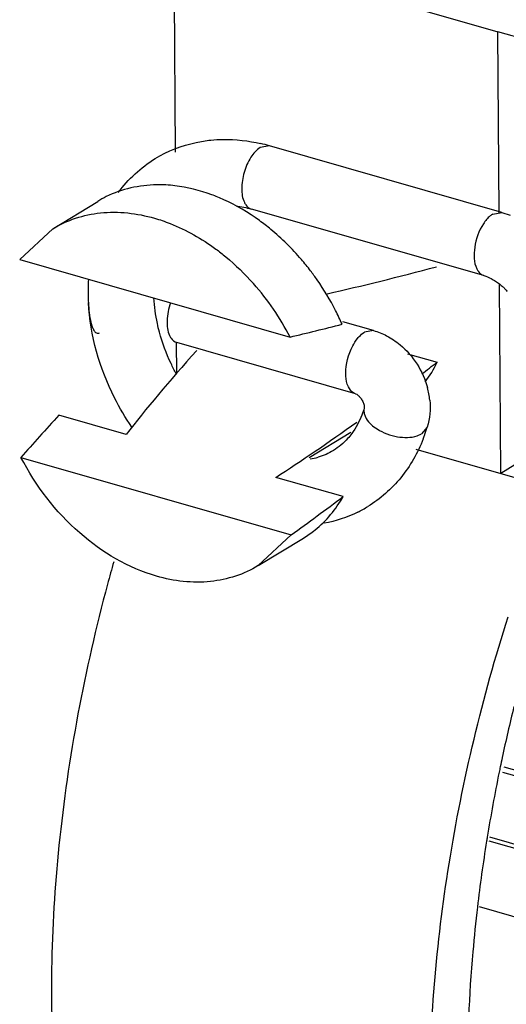
# Paper-space layout '10001861462_2_3' of a CAD drawing. Units: inches. Extents: x 0 to 34, y 0 to 22.
# Drawn here: x 27.5 to 27.8, y 13.8 to 14.2 of the extents above; entities that cross this region are included whole.
import ezdxf

# ---------------------------------------------------------------- set-up
doc = ezdxf.new("R2010")
doc.units = ezdxf.units.IN
doc.header["$LTSCALE"] = 1.87
doc.header["$MEASUREMENT"] = 0
doc.layers.get('0').update_dxf_attribs({"linetype": 'CONTINUOUS'})

psp = doc.layouts.new('10001861462_2_3')

# ---------------------------------------------------------------- linework, layer by layer
at = {"color": 7, "linetype": 'CONTINUOUS'}
for p, q in [((27.6070923558, 14.2396653267), (27.6076904153, 14.1439680117)), ((27.7531344675, 14.1168800993), (27.7526275973, 14.1979859611)), ((28.0730961989, 14.1062079978), (27.7526275973, 14.1979859611)), ((27.7544198046, 14.116888132), (27.6501195482, 14.1467583441)), ((27.5528018018, 14.1094982149), (27.5730067979, 14.1218265916)), ((27.7462903135, 14.0885017247), (27.6419900571, 14.1183719368)), ((27.7544198046, 14.116888132), (27.7581332789, 14.115632144)), ((27.5379908235, 14.0956385397), (27.5528304371, 14.1095124678)), ((27.5379908235, 14.0956385397), (27.6593366964, 14.0608866888)), ((27.7538668531, 13.9996888517), (27.7533359267, 14.0846439982)), ((27.6968322198, 14.0638331931), (27.6830045653, 14.0677932502)), ((27.6082250239, 14.058423651), (27.6083101937, 14.0447953766)), ((27.6887027287, 14.0354467858), (27.6084672484, 14.0584251648)), ((27.7120165465, 14.0534025816), (27.7252997345, 14.0495984524)), ((27.5858396094, 14.0171044203), (27.5556131752, 14.0257608707)), ((27.6679375646, 14.0067993312), (27.6865933517, 14.0181824351)), ((27.7157312011, 14.0106103974), (27.7781227267, 13.9927422908)), ((27.5385455559, 14.0068741177), (27.6598914288, 13.9721222668)), ((27.7707043498, 14.009962499), (27.7538668531, 13.9996888517)), ((27.6831629322, 13.9892323095), (27.652936498, 13.99788876)), ((27.6598914288, 13.9721222668), (27.645057444, 13.9582498686)), ((27.6450804505, 13.9582625916), (27.6652854466, 13.9705909683)), ((27.7547248913, 13.8655131029), (27.8917083957, 13.8262828415)), ((27.7552141481, 13.8679282551), (27.8885682833, 13.829737397)), ((27.7484764109, 13.8346682935), (27.8879921353, 13.7947128378)), ((27.7488439765, 13.8364827332), (27.8835789046, 13.7978964342)), ((27.7441732679, 13.8051860708), (27.8798626442, 13.7663264305))]:
    psp.add_line(p, q, dxfattribs=at)
at = {"color": 9, "linetype": 'CONTINUOUS'}
for p, q in [((27.6070923558, 14.2396653267), (27.7526275973, 14.1979859611)), ((27.6501195482, 14.1467583441), (27.6459710692, 14.1459635938)), ((27.7502713255, 14.1160933817), (27.7544198046, 14.116888132)), ((27.6968322198, 14.0638331931), (27.6926837407, 14.0630384428)), ((27.7209101945, 14.0204795901), (27.7183757101, 14.0174296098)), ((27.7163352906, 14.0165143963), (27.7183757101, 14.0174296098))]:
    psp.add_line(p, q, dxfattribs=at)
at = {"color": 7, "linetype": 'CONTINUOUS'}
for centre, radius, start, end in [((27.6288626263, 14.0725678097), 0.0771757224, 74.0120402816, 77.0816509059), ((27.5986184118, 14.079832075), 0.049188485, 116.2642851124, 121.3949804177), ((27.575024393, 14.0194442218), 0.1175176152, 34.8194842037, 37.2803497436), ((27.5733879235, 14.0183060598), 0.1195109655, 27.1271926135, 34.8194686424), ((27.5540561577, 14.0064719501), 0.1185114156, 27.3323931047, 41.4246810338), ((27.5758742914, 14.0195554881), 0.1167295324, 23.7976113739, 27.130113489), ((27.6870997143, 14.0290891202), 0.0350940793, 5.635795445, 15.0400565763), ((27.6518056077, 14.0414185234), 0.0722072216, 340.0089093266, 343.1430065864), ((27.6531026025, 14.0409541874), 0.0708296321, 338.6259923312, 340.0032055283), ((27.6631857672, 14.0376293558), 0.031904339, 279.2450312492, 285.9749863492), ((27.6644914344, 14.0332764727), 0.0568736828, 296.2952101422, 301.5590066868), ((28.3208894371, 13.7496411026), 0.7699690087, 164.1481229043, 164.922109418), ((28.5008824141, 13.7129184295), 0.7631358427, 166.1950734689, 167.9635105014), ((28.4948638776, 13.7142240887), 0.756977349, 167.965166701, 168.2835150675), ((28.4814297516, 13.7168917907), 0.7432810872, 168.4660388929, 170.751966839), ((28.4929805521, 13.7146153608), 0.7550538084, 168.283566263, 168.4720418094), ((28.4512164341, 13.7217411147), 0.7126808371, 170.8939657136, 173.292783418), ((28.4677751981, 13.7191954659), 0.7294338009, 170.7581977944, 170.9023749149)]:
    psp.add_arc(centre, radius, start, end, dxfattribs=at)
for major_axis, ratio, start_param, end_param in [((0.1972111345, 0.0587047762), 0.1348911592, -2.0345035838, -1.7741098518), ((0.2958167018, 0.0880571643), 0.1348911592, -1.9474513453, -1.8650159701), ((0.1947644272, 0.16763381), 0.1650906172, 2.2189070213, 2.4859795658), ((0.1947644272, 0.16763381), 0.1650906172, -1.9097309308, -1.8742894135), ((0.2921466408, 0.251450715), 0.1650906172, 2.1812430505, 2.2636784257), ((0.1947644272, 0.16763381), 0.1650906172, -2.2699320472, -2.0640157892), ((0.2921466408, 0.251450715), 0.1650906172, 4.2355544001, 4.3179897754)]:
    psp.add_ellipse((27.7570961615, 14.1303810334), major_axis=major_axis, ratio=ratio, start_param=start_param, end_param=end_param, dxfattribs=at)
for points, knots in [([(27.5987661201, 14.1410022808), (27.6043869409, 14.1444439028), (27.6128261149, 14.1477371247), (27.6215532641, 14.1490867866), (27.6237775009, 14.1493107265)], [0, 0, 0, 0, 0.7467238465, 1, 1, 1, 1]), ([(27.6237775009, 14.1493107265), (27.6256125416, 14.1494954815), (27.6330889462, 14.1499155637), (27.6406206094, 14.1490499424), (27.6461162063, 14.1477901873)], [0, 0, 0, 0, 0.246485733, 1, 1, 1, 1]), ([(27.6076660313, 14.1288232298), (27.6049473324, 14.1291433307), (27.5944815833, 14.1297236122), (27.5837945806, 14.1273687013), (27.5768519029, 14.1239424609)], [0, 0, 0, 0, 0.2612206284, 1, 1, 1, 1]), ([(27.6296329326, 14.1225322002), (27.6278343882, 14.1233499582), (27.620779002, 14.126263667), (27.6132848196, 14.128161671), (27.6076660313, 14.1288232298)], [0, 0, 0, 0, 0.2588288851, 1, 1, 1, 1]), ([(27.6506806232, 14.109255856), (27.6490341049, 14.1106125954), (27.6424633846, 14.1156975481), (27.6352538034, 14.1199765158), (27.6296329326, 14.1225322002)], [0, 0, 0, 0, 0.2567963041, 1, 1, 1, 1]), ([(27.5528297184, 14.1095136456), (27.5592434928, 14.1134280064), (27.5746981316, 14.1183974332), (27.5906401804, 14.1165032349), (27.5984362342, 14.1142708429)], [0, 0, 0, 0, 0.4809426355, 1, 1, 1, 1]), ([(27.5984362342, 14.1142708429), (27.6008239209, 14.1135871313), (27.6106010989, 14.1102445311), (27.6197055882, 14.1050488831), (27.6260178413, 14.100402252)], [0, 0, 0, 0, 0.2406229775, 1, 1, 1, 1]), ([(27.6685309578, 14.0906264685), (27.6672083019, 14.0923636817), (27.6618010975, 14.0990665253), (27.6556410329, 14.1051684534), (27.6506806232, 14.109255856)], [0, 0, 0, 0, 0.2535647147, 1, 1, 1, 1]), ([(27.6260178413, 14.100402252), (27.6275338783, 14.0992862535), (27.6335721758, 14.0945754321), (27.6390946456, 14.0892091513), (27.6429191138, 14.0848832418)], [0, 0, 0, 0, 0.2458671914, 1, 1, 1, 1]), ([(27.5688280606, 14.0867917291), (27.5686761069, 14.0841696201), (27.5686187216, 14.0806911069), (27.5687517862, 14.0772198772), (27.5687977303, 14.0763740744)], [0, 0, 0, 0, 0.7561434857, 1, 1, 1, 1]), ([(27.7462903135, 14.0885017247), (27.7474281349, 14.0881758677), (27.7491889103, 14.0874028665), (27.7514912832, 14.086052744), (27.7532104718, 14.0848913554), (27.754857984, 14.083399943), (27.7556423566, 14.082869748), (27.7568699639, 14.0810151979), (27.7567054974, 14.0813622301)], [0, 0, 0, 0, 0.2772668405, 0.4480276787, 0.6201564979, 0.7794265918, 0.9100348776, 1, 1, 1, 1]), ([(27.5687977303, 14.0763740744), (27.5688817151, 14.0748279633), (27.5691322816, 14.0718310098), (27.5697173945, 14.0681978459), (27.5704862046, 14.0655507811), (27.5711975361, 14.0639192326), (27.5722233965, 14.0625241705), (27.5734385076, 14.0625506649), (27.5738533921, 14.0628038128)], [0, 0, 0, 0, 0.2925742269, 0.5677263528, 0.6946614615, 0.8104097282, 0.9081651582, 1, 1, 1, 1]), ([(27.5883411407, 14.0204526791), (27.5854770096, 14.0246562242), (27.5753533749, 14.041769363), (27.5695997367, 14.0616039661), (27.5687978964, 14.0763737381)], [0, 0, 0, 0, 0.2558876725, 1, 1, 1, 1]), ([(27.6006952156, 14.0631384135), (27.6003511849, 14.064422936), (27.5991422973, 14.0694471018), (27.5984425342, 14.0745979709), (27.5982594563, 14.0784310453)], [0, 0, 0, 0, 0.2573511942, 1, 1, 1, 1]), ([(27.6056573529, 14.0762956284), (27.6047500172, 14.0737069532), (27.6037516714, 14.0687591255), (27.6043054288, 14.0635755429), (27.6052579392, 14.0615256807)], [0, 0, 0, 0, 0.5482393625, 1, 1, 1, 1]), ([(27.6082591979, 14.0443951998), (27.6074372916, 14.0458963476), (27.6043722598, 14.0519070247), (27.6019977563, 14.0582750611), (27.6006952156, 14.0631384135)], [0, 0, 0, 0, 0.2536878011, 1, 1, 1, 1]), ([(27.6052579392, 14.0615256807), (27.6054387365, 14.0611365937), (27.6061590283, 14.0598187798), (27.6074213088, 14.058723412), (27.6084607549, 14.0584279604)], [0, 0, 0, 0, 0.2841969834, 1, 1, 1, 1]), ([(27.6887027287, 14.0354467858), (27.6890882739, 14.0353363708), (27.6898245168, 14.0347769586), (27.6908690132, 14.0337385493), (27.6917849466, 14.0324471007), (27.6923576184, 14.0308085308), (27.692705488, 14.030224728), (27.6925936127, 14.0288515043), (27.6926523569, 14.0290452983)], [0, 0, 0, 0, 0.1529562344, 0.3402963143, 0.5614020886, 0.7696948333, 0.9227668692, 1, 1, 1, 1]), ([(27.6926523569, 14.0290452983), (27.6923263598, 14.0279698503), (27.690925986, 14.0239346788), (27.6888727282, 14.0201168898), (27.6870093416, 14.0175809319)], [0, 0, 0, 0, 0.2631339043, 1, 1, 1, 1]), ([(27.6870093416, 14.0175809319), (27.6864296053, 14.0167919454), (27.6840780893, 14.013864732), (27.6811704716, 14.0113714029), (27.6788003578, 14.0099275871)], [0, 0, 0, 0, 0.2607861303, 1, 1, 1, 1]), ([(27.7190606608, 14.0151400184), (27.7166203887, 14.0089053025), (27.7099882511, 13.9971730442), (27.6998307038, 13.9882365945), (27.694257777, 13.984814316)], [0, 0, 0, 0, 0.5058718111, 1, 1, 1, 1]), ([(27.5994435272, 13.9534896833), (27.5867555059, 13.9571233645), (27.5622241102, 13.9717377895), (27.545128183, 13.9941387385), (27.5385455559, 14.0068741177)], [0, 0, 0, 0, 0.4793363223, 1, 1, 1, 1]), ([(27.6652820154, 13.9705897851), (27.6671054626, 13.9717019532), (27.6742085847, 13.9766883265), (27.6799191492, 13.9835679847), (27.6831629322, 13.9892323095)], [0, 0, 0, 0, 0.2465424174, 1, 1, 1, 1]), ([(27.6450570561, 13.9582505041), (27.6386436725, 13.9543339471), (27.6231862032, 13.9493626056), (27.607241298, 13.951256505), (27.5994435272, 13.9534896833)], [0, 0, 0, 0, 0.4809121001, 1, 1, 1, 1]), ([(27.5774280876, 13.9499346273), (27.5670761136, 13.9115086206), (27.5527226643, 13.8357278593), (27.5503535737, 13.7262932981), (27.5673649245, 13.6317502746), (27.5942691711, 13.578101909), (27.6113520466, 13.5580592087)], [0, 0, 0, 0, 0.2943825225, 0.5678230745, 0.8051920572, 1, 1, 1, 1]), ([(27.7220514145, 13.7159535659), (27.7218248855, 13.7522011683), (27.7282172167, 13.8265859413), (27.7456580591, 13.8990847978), (27.7572235754, 13.9353115134)], [0, 0, 0, 0, 0.4880191714, 1, 1, 1, 1]), ([(27.7434132227, 13.8049792639), (27.7426279146, 13.7982927585), (27.7399386209, 13.7721271652), (27.7387666072, 13.7457974595), (27.7388889113, 13.7262272132)], [0, 0, 0, 0, 0.2559571105, 1, 1, 1, 1])]:
    psp.add_open_spline(points, degree=3, knots=knots, dxfattribs=at)
at = {"color": 9, "linetype": 'CONTINUOUS'}
for points, knots in [([(27.6459710692, 14.1459635938), (27.6442481062, 14.1449123025), (27.6412117174, 14.1413579774), (27.6394161175, 14.1371962298), (27.638722086, 14.1348157473)], [0, 0, 0, 0, 0.4487298115, 1, 1, 1, 1]), ([(27.638722086, 14.1348157473), (27.6380254368, 14.1324262864), (27.6372953799, 14.1279185363), (27.6379329453, 14.1232625149), (27.6388058195, 14.121417294)], [0, 0, 0, 0, 0.5494108407, 1, 1, 1, 1]), ([(27.6388058195, 14.121417294), (27.6389868788, 14.121034542), (27.6397083401, 14.1197364132), (27.6409613518, 14.1186631077), (27.6419901204, 14.1183721582)], [0, 0, 0, 0, 0.2836893075, 1, 1, 1, 1]), ([(27.7460731695, 14.1117299175), (27.7440319576, 14.1085972446), (27.7416907962, 14.1018990693), (27.7417239561, 14.0944688275), (27.7431060759, 14.0915470819)], [0, 0, 0, 0, 0.536353271, 1, 1, 1, 1]), ([(27.7502713255, 14.1160933817), (27.7498895501, 14.1158604358), (27.7482464137, 14.1146608496), (27.7469360895, 14.1130542514), (27.7460731695, 14.1117299175)], [0, 0, 0, 0, 0.220540093, 1, 1, 1, 1]), ([(27.7431060759, 14.0915470819), (27.7432871351, 14.09116433), (27.7440085964, 14.0898662011), (27.7452616081, 14.0887928956), (27.7462903767, 14.0885019462)], [0, 0, 0, 0, 0.2836893075, 1, 1, 1, 1]), ([(27.6843487259, 14.0445031659), (27.6843221451, 14.0487564448), (27.6857825964, 14.0544502722), (27.688766631, 14.0591798815), (27.6895959454, 14.0602084895)], [0, 0, 0, 0, 0.7629830652, 1, 1, 1, 1]), ([(27.6895959454, 14.0602084895), (27.6898359323, 14.060506148), (27.6907497728, 14.0615645692), (27.6918153271, 14.0625085674), (27.6926837407, 14.0630384428)], [0, 0, 0, 0, 0.2731762758, 1, 1, 1, 1]), ([(27.685518491, 14.0384921431), (27.6853234164, 14.038904523), (27.684593303, 14.0408272595), (27.6843586895, 14.0429088512), (27.6843487259, 14.0445031659)], [0, 0, 0, 0, 0.2224744129, 1, 1, 1, 1]), ([(27.6887027919, 14.0354470073), (27.6883726405, 14.0355403785), (27.6869825826, 14.0361432618), (27.6860117041, 14.0374495106), (27.685518491, 14.0384921431)], [0, 0, 0, 0, 0.2292680309, 1, 1, 1, 1]), ([(27.692654215, 14.0290447322), (27.6921770074, 14.0274956119), (27.6933690274, 14.0232753503), (27.6964738606, 14.0208200972), (27.6983625273, 14.0196256206)], [0, 0, 0, 0, 0.4204111856, 1, 1, 1, 1]), ([(27.6983625273, 14.0196256206), (27.7011167232, 14.017883745), (27.7070575632, 14.0156895461), (27.7135327565, 14.0156064164), (27.7163352906, 14.0165143963)], [0, 0, 0, 0, 0.5252098681, 1, 1, 1, 1])]:
    psp.add_open_spline(points, degree=3, knots=knots, dxfattribs=at)
at = {"color": 7, "linetype": 'CONTINUOUS'}
for points in [[(27.5822049978, 14.1257571767), (27.5866672797, 14.1317892791), (27.592367148, 14.1370841977), (27.5987661201, 14.1410022808)], [(27.6350725716, 14.1197852934), (27.6374087375, 14.1195004648), (27.6397275464, 14.1190198899), (27.6419900571, 14.1183719368)], [(27.6968322198, 14.0638331931), (27.6988384318, 14.0632586406), (27.7007910895, 14.0624637676), (27.7026408609, 14.0614976707)], [(27.7026408609, 14.0614976707), (27.7047956919, 14.0603722477), (27.7068366759, 14.0590017627), (27.7087058619, 14.0574474083)], [(27.7087058619, 14.0574474083), (27.7145590933, 14.0525800513), (27.7190231442, 14.0455495077), (27.7209916334, 14.038195833)], [(27.7199641383, 14.0408153973), (27.7221290102, 14.0434701752), (27.7239243317, 14.0464611314), (27.7252997345, 14.0495984524)], [(27.7220241573, 14.0325355218), (27.7224155862, 14.0285187867), (27.7220809368, 14.0243418097), (27.7209101945, 14.0204795901)], [(27.6788003578, 14.0099275871), (27.6766790881, 14.0086353611), (27.6743538436, 14.0076424986), (27.6719664051, 14.0069571005)], [(27.6896862622, 13.9822878814), (27.6849378956, 13.9799424233), (27.6798151269, 13.9782576133), (27.6746128689, 13.9772653072)]]:
    psp.add_open_spline(points, degree=3, dxfattribs=at)

doc.saveas('drawing.dxf')
